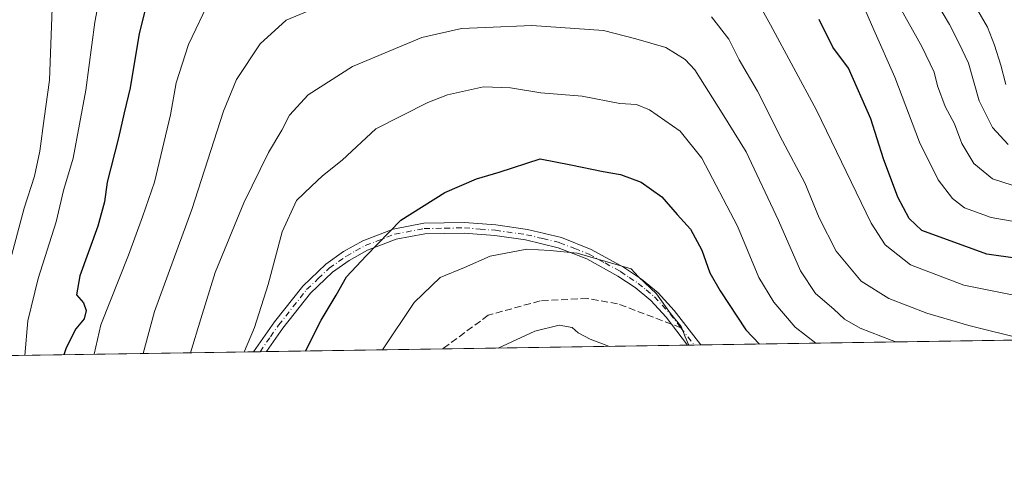
# Model space of a CAD drawing. Units: metres. Extents: x 603091 to 606523, y 4791679 to 4794045.
# Drawn here: x 605044 to 605278, y 4791679 to 4791788 of the extents above; entities that cross this region are included whole.
import ezdxf

# ---------------------------------------------------------------- set-up
doc = ezdxf.new("R2010")
doc.units = ezdxf.units.M
doc.header["$MEASUREMENT"] = 0
doc.linetypes.add('DGN Style 3', pattern=[2.307223458686699, 1.648016756204785, -0.6592067024819142])
doc.linetypes.add('DGN Style 4', pattern=[2.6384748266838614, 1.318413404963828, -0.6592067024819142, 0.001648016756204785, -0.6592067024819142])
for name, color, linetype, lineweight in [('Camino Cxs', 7, 'Continuous', 0), ('Camino eje', 30, 'DGN Style 4', 13), ('Comarca CxS', 21, 'Continuous', 0), ('Comunidad Autónoma CxS', 142, 'Continuous', 0), ('Curva de nivel maestra', 30, 'Continuous', 30), ('Curva de nivel normal', 30, 'Continuous', 0), ('Municipio CxS', 4, 'Continuous', 0), ('Pastizal CxS', 92, 'Continuous', 0), ('Provincia CxS', 1, 'Continuous', 0), ('Senda', 7, 'DGN Style 3', 0), ('Senda no paivmentada conexión', 7, 'DGN Style 3', 0)]:
    doc.layers.add(name, color=color, linetype=linetype, lineweight=lineweight)

# ---------------------------------------------------------------- blocks, each defined once
blk = doc.blocks.new('*U22')
at = {"layer": 'Pastizal CxS', "color": 92, "linetype": 'Continuous', "lineweight": 0}
blk.add_polyline3d([(605331.9221999999, 4791712.8146, 191.1248999999953), (605002.6969999997, 4791707.727299999, 167.5051999999996)], dxfattribs=at)

msp = doc.modelspace()

# ---------------------------------------------------------------- linework, layer by layer
at = {"layer": 'Camino Cxs', "color": 7, "linetype": 'Continuous', "lineweight": 0, "extrusion": (0.2585426906475058, 0.004000772741940588, 0.9659915480635508), "elevation": 175875.6573674175, "flags": 128}
msp.add_lwpolyline([(4781773.242064832, -656109.4115599719), (4781773.242064832, -656106.1799854424)], dxfattribs=at)
at = {"layer": 'Camino Cxs', "color": 7, "linetype": 'Continuous', "lineweight": 0, "extrusion": (-0.2774158603357507, -0.004288962742044761, 0.9607403630704671), "elevation": -188202.4677452243, "flags": 128}
msp.add_lwpolyline([(-4781782.690388194, 652503.900412496), (-4781782.690388193, 652500.6886512047)], dxfattribs=at)
at = {"layer": 'Camino Cxs', "color": 7, "linetype": 'Continuous', "lineweight": 0}
msp.add_polyline3d([(605164.6700999998, 4791738.270099999, 230.7168999999994), (605172.7301000003, 4791736.340100001, 231.5694999999978), (605179.8201000001, 4791733.550100001, 232.6826000000001), (605187.4501, 4791729.350099999, 231.2764000000025), (605191.7100999998, 4791726.4901, 232.219299999997), (605195.6601, 4791723.2301, 232.9995000000054), (605199.5100999996, 4791719.0601, 236.4018999999971), (605205.8000999996, 4791710.870100001, 241.797900000005), (605205.8033999996, 4791710.865800001, 241.7975000000006), (605202.6821, 4791710.817500001, 242.6331000000064), (605202.6801000005, 4791710.8201, 242.6334000000061), (605197.6001000004, 4791717.450099999, 240.8628000000026), (605193.9401000004, 4791721.4101, 236.4134000000049), (605190.2100999998, 4791724.4801, 234.178899999999), (605186.1401000004, 4791727.220100001, 232.5602999999974), (605178.7600999996, 4791731.290100001, 234.2498000000051), (605171.9801000003, 4791733.940099999, 233.2041999999929), (605164.2001, 4791735.8101, 232.2866000000067), (605156.9401000004, 4791736.850099999, 232.4051999999938), (605149.6700999998, 4791737.4301, 231.0806000000011), (605140.3300999999, 4791737.2401, 227.3782000000065), (605133.5201000003, 4791735.960100001, 226.4465000000055), (605126.7301000003, 4791733.340100001, 225.5834999999934), (605122.3901000004, 4791730.9001, 224.9513000000007), (605118.4501, 4791728.120100001, 224.2753999999986), (605113.2200999996, 4791723.1501, 223.4851000000053), (605106.6501000002, 4791714.840100001, 222.6877999999997), (605102.7927999999, 4791709.274, 222.8559999999998), (605099.7074999996, 4791709.226299999, 221.9648000000016), (605099.7100999998, 4791709.2301, 221.9642000000022), (605104.6401000004, 4791716.3301, 221.9434000000037), (605111.3701, 4791724.840100001, 222.9312000000064), (605116.8601000002, 4791730.050100001, 223.8540000000066), (605121.0500999996, 4791733.0101, 224.4661999999953), (605125.6601, 4791735.610099999, 225.0746000000072), (605132.8400999998, 4791738.380100001, 225.8224999999948), (605140.0701000001, 4791739.7401, 227.0766000000003), (605149.7500999998, 4791739.9301, 231.3793000000005), (605157.2200999996, 4791739.340100001, 232.7581999999966)], close=True, dxfattribs=at)
for points in [[(605099.7074999996, 4791709.226399999, 221.9648000000016), (605099.7100999998, 4791709.2301, 221.9642000000022), (605104.6401000004, 4791716.3301, 221.9434000000037), (605111.3701, 4791724.840100001, 222.9312000000064), (605116.8601000002, 4791730.050100001, 223.8540000000066), (605121.0500999996, 4791733.0101, 224.4661999999953), (605125.6601, 4791735.610099999, 225.0746000000072), (605132.8400999998, 4791738.380100001, 225.8224999999948), (605140.0701000001, 4791739.7401, 227.0766000000003), (605149.7500999998, 4791739.9301, 231.3793000000005), (605157.2200999996, 4791739.340100001, 232.7581999999966), (605164.6700999998, 4791738.270099999, 230.7168999999994)], [(605164.6700999998, 4791738.270099999, 230.7168999999994), (605172.7301000003, 4791736.340100001, 231.5694999999978), (605179.8201000001, 4791733.550100001, 232.6826000000001), (605187.4501, 4791729.350099999, 231.2764000000025), (605191.7100999998, 4791726.4901, 232.219299999997), (605195.6601, 4791723.2301, 232.9995000000054), (605199.5100999996, 4791719.0601, 236.4018999999971), (605205.8000999996, 4791710.870100001, 241.797900000005), (605205.8033999996, 4791710.865900001, 241.7975000000006)], [(605202.6821, 4791710.817600001, 242.6331000000064), (605202.6801000005, 4791710.8201, 242.6334000000061), (605197.6001000004, 4791717.450099999, 240.8628000000026), (605193.9401000004, 4791721.4101, 236.4134000000049), (605190.2100999998, 4791724.4801, 234.178899999999), (605186.1401000004, 4791727.220100001, 232.5602999999974), (605178.7600999996, 4791731.290100001, 234.2498000000051), (605171.9801000003, 4791733.940099999, 233.2041999999929), (605164.2001, 4791735.8101, 232.2866000000067), (605156.9401000004, 4791736.850099999, 232.4051999999938), (605149.6700999998, 4791737.4301, 231.0806000000011), (605140.3300999999, 4791737.2401, 227.3782000000065), (605133.5201000003, 4791735.960100001, 226.4465000000055), (605126.7301000003, 4791733.340100001, 225.5834999999934), (605122.3901000004, 4791730.9001, 224.9513000000007), (605118.4501, 4791728.120100001, 224.2753999999986), (605113.2200999996, 4791723.1501, 223.4851000000053), (605106.6501000002, 4791714.840100001, 222.6877999999997), (605102.7927999999, 4791709.2741, 222.855899999995)]]:
    msp.add_polyline3d(points, dxfattribs=at)
at = {"layer": 'Camino eje', "color": 30, "linetype": 'DGN Style 4', "lineweight": 13, "extrusion": (-0.205860252675868, 0.268017231655771, 0.9411632801505829), "elevation": 1159901.540589987, "flags": 128}
msp.add_lwpolyline([(-3398788.401538159, -3229499.389714648), (-3398788.401538159, -3229493.898701195)], dxfattribs=at)
at = {"layer": 'Camino eje', "color": 30, "linetype": 'DGN Style 4', "lineweight": 13}
msp.add_polyline3d([(605101.2500999998, 4791709.250200001, 222.4171000000061), (605103.7150999998, 4791712.800100001, 221.9919999999984), (605105.6451000003, 4791715.585100001, 222.3117000000057), (605112.2950999998, 4791723.995100001, 223.1925000000047), (605115.0401, 4791726.600099999, 223.6748999999982), (605117.6551000001, 4791729.085100001, 224.0396999999939), (605121.7200999996, 4791731.9551, 224.6808000000019), (605123.8901000004, 4791733.175100001, 224.9882999999973), (605126.1951000001, 4791734.475099999, 225.3181999999942), (605133.1801000005, 4791737.170100001, 226.0666999999958), (605140.2001, 4791738.4901, 227.2038999999932), (605145.0401, 4791738.585100001, 228.5684999999939), (605149.7100999998, 4791738.6801, 231.2330999999977), (605153.4451000001, 4791738.3851, 233.1545000000042), (605157.0800999999, 4791738.095100001, 232.5858000000007), (605164.4351000005, 4791737.040100001, 231.2495999999956), (605168.3251, 4791736.1051, 231.6696999999986), (605172.3551000003, 4791735.140100001, 232.3509999999951), (605175.9001000002, 4791733.745100001, 233.278999999995), (605179.2901, 4791732.420100001, 233.3570999999938), (605183.1051000003, 4791730.3201, 232.9407999999967), (605186.7950999998, 4791728.2851, 231.7992999999988), (605188.8300999999, 4791726.915100001, 232.0041000000056), (605190.9600999998, 4791725.485099999, 233.1934000000037), (605192.8251, 4791723.950099999, 234.2825000000012), (605194.8000999996, 4791722.3201, 234.3764999999985), (605198.5551000005, 4791718.255100001, 238.5804000000062), (605201.0950999996, 4791714.940099999, 240.3598000000056)], dxfattribs=at)
at = {"layer": 'Comarca CxS', "color": 21, "linetype": 'Continuous', "lineweight": 0, "flags": 128}
msp.add_lwpolyline([(606368.7879999989, 4791728.8367), (603126.1300007958, 4791678.72998205), (603090.9894999991, 4793985.7807), (603090.890000796, 4793992.309982026), (603137.9474144097, 4793993.037510378), (603305.0406999997, 4793995.6209), (603722.3202000007, 4794002.0723), (603762.3118595084, 4794002.690492351), (606471.1300008224, 4794044.569982027), (606507.5000008233, 4791730.97998205), (606487.0748537143, 4791730.66440153), (606457.1518422603, 4791730.20198636)], close=True, dxfattribs=at)
at = {"layer": 'Comunidad Autónoma CxS', "color": 142, "linetype": 'Continuous', "lineweight": 0, "flags": 128}
msp.add_lwpolyline([(606368.7879999989, 4791728.8367), (603126.1300007958, 4791678.72998205), (603090.9894999991, 4793985.7807), (603090.890000796, 4793992.309982026), (603137.9474144097, 4793993.037510378), (603305.0406999997, 4793995.6209), (603722.3202000007, 4794002.0723), (603762.3118595084, 4794002.690492351), (606471.1300008224, 4794044.569982027), (606507.5000008233, 4791730.97998205), (606487.0748537143, 4791730.66440153), (606457.1518422603, 4791730.20198636)], close=True, dxfattribs=at)
at = {"layer": 'Curva de nivel maestra', "color": 30, "linetype": 'Continuous', "lineweight": 30, "flags": 128}
for points, elevation in [([(605074.29, 4791791.710100001), (605072.5899999999, 4791784.800100001), (605070.4600000001, 4791771.9101), (605068.9800000006, 4791765.960100001), (605067.6799999997, 4791760.0001), (605064.9800000006, 4791749.5101), (605064.3099999996, 4791744.8101), (605062.7599999999, 4791739.050100001), (605058.4500000002, 4791727.3101), (605057.7300000006, 4791722.7501), (605059.3200000003, 4791720.890100001), (605060, 4791719.030099999), (605059.5099999999, 4791717.0601), (605057.5199999996, 4791714.7301), (605055.2100000001, 4791710.1601), (605054.7172999998, 4791708.531300001)], 200), ([(605287.7100000001, 4791730.470100001), (605273.7100000001, 4791732.380100001), (605258.29, 4791738.0101), (605255.2199999997, 4791740.880100001), (605252.5700000003, 4791745.960100001), (605249.1500000004, 4791755.050100001), (605246.1200000001, 4791764.540100001), (605240.8200000003, 4791776.600099999), (605237.1399999997, 4791781.590100001), (605233.8600000005, 4791788.1601)], 200), ([(605112.0636999998, 4791709.417500001), (605115.7199999997, 4791716.720100001), (605119.3300000001, 4791722.720100001), (605121.79, 4791727.050100001), (605126.4000000004, 4791732.050100001), (605134.6799999997, 4791740.470100001), (605145.0899999999, 4791747.030099999), (605152.5999999996, 4791750.300100001), (605157.9699999997, 4791751.920100001), (605167.7300000006, 4791755.050100001), (605174.9400000004, 4791753.6601), (605182.6399999997, 4791752.030099999), (605186.75, 4791751.300100001), (605191.6799999997, 4791749.4901), (605196.5999999996, 4791746.050100001), (605200.1799999997, 4791741.850099999), (605203.3799999999, 4791738.380100001), (605206.0700000003, 4791733.4001), (605207.9800000006, 4791727.9801), (605210.4100000003, 4791723.7401), (605216.4800000006, 4791714.4801), (605219.7761000004, 4791711.081900001)], 225), ([(605112.0636, 4791709.417300001), (605112.0636999998, 4791709.417500001)], 225)]:
    msp.add_lwpolyline(points, dxfattribs=dict(at, elevation=elevation))
at = {"layer": 'Curva de nivel normal', "color": 30, "linetype": 'Continuous', "lineweight": 0, "flags": 128}
for points, elevation in [([(605045.4215000002, 4791708.387499999), (605046.1299999999, 4791716.609999999), (605048.5599999996, 4791726.67), (605052.8600000005, 4791740.09), (605054.5899999999, 4791747.539999999), (605056.9100000003, 4791755.220000001), (605059.9400000004, 4791771.369999999), (605062.0499999998, 4791787.460000001), (605063.79, 4791796.859999999)], 195), ([(605283.6399999997, 4791721.980000001), (605268.2400000002, 4791725.029999999), (605255.5499999998, 4791729.880000001), (605249.54, 4791734.67), (605246.2400000002, 4791739.74), (605233.25, 4791766.600000001), (605222.3399999999, 4791786.84), (605216.7300000006, 4791797.050000001)], 205), ([(605241.5099999999, 4791798.07), (605246.8300000001, 4791785.689999999), (605251.8300000001, 4791774.41), (605257.7199999997, 4791759.039999999), (605262.1600000003, 4791750.08), (605265.5, 4791745.600000001), (605268.3799999999, 4791743.42), (605274.7000000002, 4791741.140000001), (605285.04, 4791739.300000001)], 195), ([(605269, 4791794.710000001), (605273.8200000003, 4791786.279999999), (605275.4699999997, 4791782.02), (605276.9800000006, 4791777.289999999), (605278.1699999999, 4791772.720000001)], 180), ([(605089.4100000003, 4791793), (605084.2800000003, 4791782.180000001), (605081.3200000003, 4791773.119999999), (605080.0099999999, 4791765.5), (605078.3799999999, 4791758.84), (605076.2100000001, 4791749.5), (605073.3600000005, 4791741.310000001), (605070.0700000003, 4791732.16), (605063.5, 4791715.609999999), (605061.8850999996, 4791708.641899999)], 205), ([(605282.1600000003, 4791747.980000001), (605274.9900000002, 4791750.33), (605270.5999999996, 4791753.939999999), (605267.7199999997, 4791758.720000001), (605265.9800000006, 4791763.32), (605263.7800000003, 4791767.480000001), (605261.9800000006, 4791772.350000001), (605261.1600000003, 4791775.619999999), (605258.25, 4791781.689999999), (605252.0199999996, 4791792.949999999)], 190), ([(605278.75, 4791758.42), (605275.04, 4791762.52), (605271.8600000005, 4791768.82), (605269.3600000005, 4791777.74), (605267.0599999996, 4791782.57), (605264.8499999996, 4791786.92), (605261.7800000003, 4791792.039999999)], 185), ([(605051.9400000004, 4791790.84), (605051.3200000003, 4791773.720000001), (605050.04, 4791764.59), (605048.9800000006, 4791756.890000001), (605047.7199999997, 4791750.930000001), (605045.2999999998, 4791743.359999999), (605041.7000000002, 4791729.970000001)], 190), ([(605073.5186999999, 4791708.821699999), (605076.2000000002, 4791718.810000001), (605085.0300000003, 4791743.050000001), (605092.5899999999, 4791766.369999999), (605095.6399999997, 4791773.91), (605101.2400000002, 4791782.32), (605107.4500000002, 4791787.970000001), (605113, 4791790.25)], 210), ([(605208.3600000005, 4791788.77), (605212.4900000002, 4791783.430000001), (605214.9000000004, 4791778.58), (605219.2300000006, 4791771.130000001), (605225.2000000002, 4791759.310000001), (605230.5, 4791749.32), (605233.9000000004, 4791741.08), (605237.9600000001, 4791733.09), (605243.8300000001, 4791726.01), (605250.4199999999, 4791721.869999999), (605259.4600000001, 4791718.439999999), (605269.4000000004, 4791715.460000001), (605282.4800000006, 4791712.210000001)], 210), ([(605084.7417000001, 4791708.995100001), (605087.1799999997, 4791717.100000001), (605090.6100000005, 4791728.029999999), (605097.4100000003, 4791744.640000001), (605103.25, 4791756.529999999), (605106.4299999997, 4791761.869999999), (605108.2199999997, 4791765.380000001), (605112.6699999999, 4791770.26), (605123.1500000004, 4791776.970000001), (605139.5999999996, 4791783.850000001), (605149.04, 4791786.01), (605154.7300000006, 4791786.24), (605165.7300000006, 4791786.710000001), (605182.7199999997, 4791785.49), (605190.3899999997, 4791783.550000001), (605197.4800000006, 4791781.460000001), (605202.1200000001, 4791778.619999999), (605204.3799999999, 4791776.189999999), (605210.9000000004, 4791765.9), (605216.5599999996, 4791756.680000001), (605224.2699999996, 4791740.4), (605229.4699999997, 4791728.439999999), (605233.0199999996, 4791723.060000001), (605237.4100000003, 4791719.380000001), (605239.8899999997, 4791717.02), (605243.6600000003, 4791714.850000001), (605250.9500000002, 4791712.029999999), (605252.0488999998, 4791711.5803)], 215), ([(605097.5055000001, 4791709.192299999), (605097.5700000003, 4791709.42), (605099.8899999997, 4791715.039999999), (605103.1699999999, 4791725.199999999), (605106.5099999999, 4791737.75), (605109.8700000001, 4791745.15), (605113.4100000003, 4791748.59), (605116.0700000003, 4791751.050000001), (605120.7400000002, 4791754.699999999), (605128.7300000006, 4791762.130000001), (605141.0599999996, 4791768.42), (605145.7300000006, 4791770.24), (605154.2400000002, 4791772.140000001), (605160.6699999999, 4791771.890000001), (605167.8700000001, 4791770.74), (605177.6399999997, 4791769.890000001), (605186.5700000003, 4791768.15), (605190.54, 4791767.960000001), (605193.6600000003, 4791766.65), (605200.9100000003, 4791761.600000001), (605206.0800000001, 4791755.24), (605214.5300000003, 4791739.050000001), (605219.6100000005, 4791726.9), (605223.1200000001, 4791720.99), (605228.2300000006, 4791715.050000001), (605233.0680000001, 4791711.287000001)], 220), ([(605130.2594, 4791709.6984), (605137.7699999996, 4791720.939999999), (605143.9500000002, 4791726.850000001), (605149.75, 4791729.26), (605155.7999999998, 4791731.92), (605164.5700000003, 4791733.630000001), (605170.0599999996, 4791733.27), (605176.4900000002, 4791732.630000001), (605189.3099999996, 4791728.970000001), (605191.0300000003, 4791727.029999999), (605195.3200000003, 4791722.980000001), (605198.6299999999, 4791718.310000001), (605201.1500000004, 4791715.220000001), (605202.0700000003, 4791712.789999999), (605202.9894000003, 4791710.8222)], 230), ([(605184.1120999996, 4791710.5305), (605179.5599999996, 4791712.220000001), (605176.7400000002, 4791713.75), (605175.3200000003, 4791715.02), (605172.2400000002, 4791715.58), (605166.4199999999, 4791714.15), (605157.7412999999, 4791710.123000001)], 235)]:
    msp.add_lwpolyline(points, dxfattribs=dict(at, elevation=elevation))
at = {"layer": 'Municipio CxS', "color": 4, "linetype": 'Continuous', "lineweight": 0, "flags": 128}
msp.add_lwpolyline([(606368.7879999989, 4791728.8367), (603126.1300007958, 4791678.72998205)], dxfattribs=at)
at = {"layer": 'Pastizal CxS', "color": 92, "linetype": 'Continuous', "lineweight": 0, "extrusion": (0.2936437934926173, 0.004537183305511929, 0.9559041460894064), "elevation": 199675.5384942998, "flags": 128}
msp.add_lwpolyline([(4781788.863442112, -649279.1494215614), (4781788.863442112, -649147.1971179664)], dxfattribs=at)
at = {"layer": 'Pastizal CxS', "color": 92, "linetype": 'Continuous', "lineweight": 0, "extrusion": (0.0339361569802043, 0.0005244247818717702, 0.9994238651483479), "elevation": 23281.80265839584, "flags": 128}
msp.add_lwpolyline([(4781787.533495292, -678770.093924148), (4781787.533495292, -678711.9298741603)], dxfattribs=at)
at = {"layer": 'Pastizal CxS', "color": 92, "linetype": 'Continuous', "lineweight": 0, "extrusion": (0.281203123175401, 0.004341722896368264, 0.9596384490831386), "elevation": 191210.6403672477, "flags": 128}
msp.add_lwpolyline([(4781796.675957487, -651631.8432349389), (4781796.675957487, -651630.2164909916)], dxfattribs=at)
at = {"layer": 'Pastizal CxS', "color": 92, "linetype": 'Continuous', "lineweight": 0, "extrusion": (0.2806625535913416, 0.004352751728877652, 0.9597966370872395), "elevation": 190936.3687735611, "flags": 128}
msp.add_lwpolyline([(4781749.794685306, -652057.7756952927), (4781749.794685306, -652056.1497387253)], dxfattribs=at)
at = {"layer": 'Pastizal CxS', "color": 92, "linetype": 'Continuous', "lineweight": 0, "extrusion": (-0.4762667311022633, -0.007359733808163102, 0.8792700581524641), "elevation": -323261.0678600083, "flags": 128}
msp.add_lwpolyline([(-4781787.74339069, 597186.1292914886), (-4781787.74339069, 597075.7853975052)], dxfattribs=at)
at = {"layer": 'Pastizal CxS', "color": 92, "linetype": 'Continuous', "lineweight": 0, "extrusion": (-0.2909324071182907, -0.004488650013026654, 0.9567330800748022), "elevation": -197340.8770480265, "flags": 128}
msp.add_lwpolyline([(-4781804.353761662, 649637.4447286484), (-4781804.353761663, 649635.8321748227)], dxfattribs=at)
at = {"layer": 'Pastizal CxS', "color": 92, "linetype": 'Continuous', "lineweight": 0, "extrusion": (-0.2960664132045268, -0.004586755218221794, 0.9551563435630707), "elevation": -200917.90989174, "flags": 128}
msp.add_lwpolyline([(-4781761.023275253, 648861.090687876), (-4781761.023275253, 648859.4753658058)], dxfattribs=at)
at = {"layer": 'Pastizal CxS', "color": 92, "linetype": 'Continuous', "lineweight": 0, "extrusion": (-0.2708092477945825, -0.004184132132195484, 0.96262393713601), "elevation": -183703.8253601949, "flags": 128}
msp.add_lwpolyline([(-4781789.433293263, 653778.7559812977), (-4781789.433293263, 653735.3634546963)], dxfattribs=at)
at = {"layer": 'Provincia CxS', "color": 1, "linetype": 'Continuous', "lineweight": 0, "flags": 128}
msp.add_lwpolyline([(606368.7879999989, 4791728.8367), (603126.1300007958, 4791678.72998205), (603090.9894999991, 4793985.7807), (603090.890000796, 4793992.309982026), (603137.9474144097, 4793993.037510378), (603305.0406999997, 4793995.6209), (603722.3202000007, 4794002.0723), (603762.3118595084, 4794002.690492351), (606471.1300008224, 4794044.569982027), (606507.5000008233, 4791730.97998205), (606487.0748537143, 4791730.66440153), (606457.1518422603, 4791730.20198636)], close=True, dxfattribs=at)
at = {"layer": 'Senda', "color": 7, "linetype": 'DGN Style 3', "lineweight": 0}
msp.add_polyline3d([(605198.8779999996, 4791715.782299999, 241.2649999999994), (605186.0566999996, 4791720.6525, 237.4759999999951), (605178.9128999999, 4791721.894300001, 236.8653000000049), (605167.6725000005, 4791721.335899999, 236.8295999999973), (605155.3693000004, 4791717.896299999, 233.8885000000009), (605144.5585000003, 4791709.919399999, 233.6257000000041)], dxfattribs=at)
at = {"layer": 'Senda no paivmentada conexión', "color": 7, "linetype": 'DGN Style 3', "lineweight": 0, "extrusion": (0.3333418275890803, -0.1266250900705983, 0.9342640486201879), "elevation": -404787.9372633736, "flags": 128}
msp.add_lwpolyline([(4694328.066884703, 1061240.414215936), (4694328.066884703, 1061242.952762822)], dxfattribs=at)

# ---------------------------------------------------------------- block references
at = {"layer": 'Pastizal CxS', "color": 92, "linetype": 'Continuous', "lineweight": 0}
msp.add_blockref('*U22', (0, 0), dxfattribs=at)

doc.saveas('drawing.dxf')
